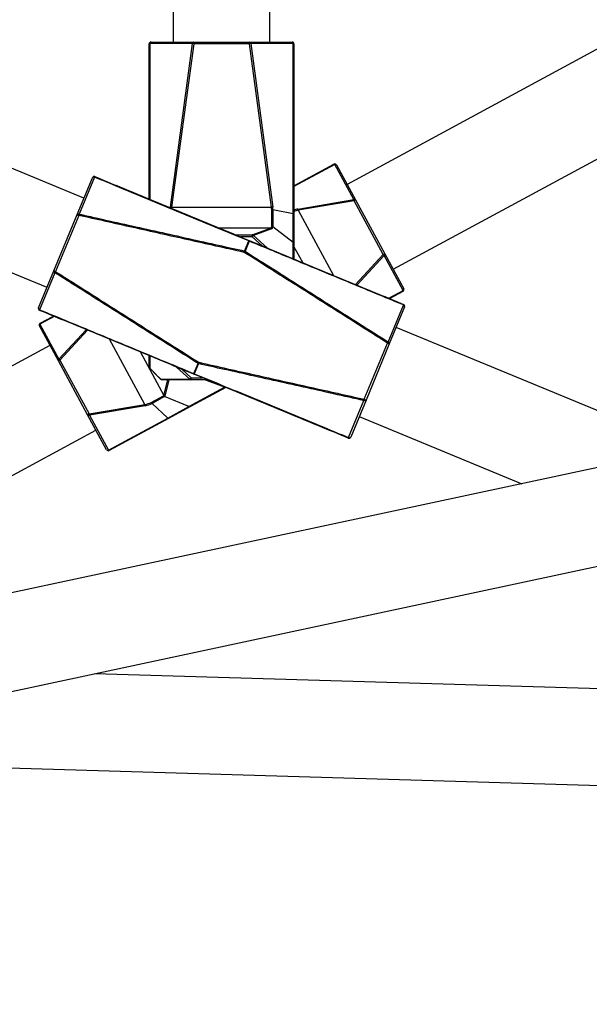
# Model space of a CAD drawing. Units: inches. Extents: x 0.3 to 11.1, y 0.5 to 7.6.
# Drawn here: x 3.2 to 3.4, y 5.2 to 5.7 of the extents above; entities that cross this region are included whole.
import ezdxf

# ---------------------------------------------------------------- set-up
doc = ezdxf.new("R2010")
doc.units = ezdxf.units.IN
doc.header["$MEASUREMENT"] = 0

msp = doc.modelspace()

# ---------------------------------------------------------------- linework, layer by layer
at = {"color": 7, "linetype": 'Continuous', "lineweight": 25}
for p, q in [((3.250113722205493, 7.438250740774972), (3.250113722205493, 5.688250740774969)), ((3.295568267660039, 5.688250740774961), (3.295568267660039, 7.438250740774972)), ((4.289869815081913, 6.140168871234859), (3.331952209656083, 5.621128824350644)), ((3.353606862907643, 5.581163943579722), (4.311524468333475, 6.100203990463935)), ((3.208040342998176, 5.614679174285199), (2.201412767772116, 6.031464051468716)), ((2.184024259794587, 5.989466962369653), (3.190651835020649, 5.572682085186135)), ((3.238750085841855, 5.614263248248886), (3.238750085841861, 5.687341649865864)), ((3.259137732099967, 5.687503648594093), (3.239074824378494, 5.687503648594086)), ((3.239659176750944, 5.688250740774961), (3.259722084472406, 5.688250740774975)), ((3.24874622775289, 5.610479943852465), (3.259137732099967, 5.687503648594093)), ((3.259722084472406, 5.687452440178057), (3.249330580125328, 5.610428735436434)), ((3.259722084472406, 5.687452440178057), (3.259722084472406, 5.688250740774975)), ((3.259722084472406, 5.688250740774975), (3.285959905393116, 5.688250740774961)), ((3.285959905393116, 5.687452440178051), (3.259722084472406, 5.687452440178057)), ((3.285959905393116, 5.687452440178051), (3.285959905393116, 5.688250740774961)), ((3.285959905393116, 5.688250740774961), (3.306022813114586, 5.688250740774961)), ((3.296351409740193, 5.610428735436427), (3.285959905393116, 5.687452440178051)), ((3.306607165487031, 5.687503648594086), (3.286544257765565, 5.6875036485941)), ((3.286544257765565, 5.6875036485941), (3.296935762112634, 5.610479943852454)), ((3.306607165487016, 5.607251000206863), (3.306607165487031, 5.687503648594086)), ((3.306931904023666, 5.687341649865875), (3.306931904023668, 5.607089001478647)), ((3.306931904023667, 5.620496341115104), (3.325739248727781, 5.630686951478347)), ((3.335073972528974, 5.614041299157853), (3.326137779179071, 5.630533546695858)), ((3.326971639408218, 5.630320746927969), (3.335907832758119, 5.613828499389945)), ((3.204825679929674, 5.606915052631646), (3.212039699833001, 5.624338504777976)), ((3.213018313304092, 5.624593306156439), (3.205800559221601, 5.607171069122304)), ((3.308824363591794, 5.60957558954015), (3.335073972528974, 5.614041299157853)), ((3.335205945018277, 5.613448187092379), (3.308956336081105, 5.608982477474687)), ((3.335907832758119, 5.613828499389945), (3.335205945018277, 5.613448187092379)), ((3.348949352065762, 5.588083956242857), (3.335205945018277, 5.613448187092379)), ((3.335907832758119, 5.613828499389945), (3.349651239805606, 5.588464268540423)), ((3.249330580125328, 5.610428735436434), (3.296351409740193, 5.610428735436427)), ((3.296444031146543, 5.601389825824286), (3.296444031146549, 5.609170185330262)), ((3.29702838351899, 5.609120709737798), (3.29702838351899, 5.601194729564553)), ((3.306607165487016, 5.607251000206863), (3.29702838351899, 5.609120709737798)), ((3.193866498089137, 5.580446206839665), (3.204825679929674, 5.606915052631646)), ((3.205665621711655, 5.606567282472094), (3.194706439871121, 5.580098436680118)), ((3.204825679929674, 5.606915052631646), (3.205665621711655, 5.606567282472094)), ((3.205800559221601, 5.607171069122304), (3.205665621711655, 5.606567282472094)), ((3.306607165487015, 5.593821935866959), (3.306607165487016, 5.607251000206863)), ((3.306931904023668, 5.607089001478647), (3.306931904023675, 5.593183129045534)), ((3.287265153867169, 5.597439668854131), (3.295844155663254, 5.600534680797379)), ((3.296428508035699, 5.600271172935486), (3.28784950623962, 5.597176160992251)), ((3.306607165487015, 5.593821935866959), (3.29702838351899, 5.601194729564553)), ((3.283702837313669, 5.589773831840215), (3.285687760769243, 5.594536704885337)), ((3.285870271891355, 5.594461137836026), (3.283907372349209, 5.589689145992374)), ((3.287265153867172, 5.596537354170819), (3.287265153867169, 5.597439668854131)), ((3.287265153867172, 5.596537354170819), (3.28784950623962, 5.597176160992251)), ((3.283702837313669, 5.589773831840215), (3.283561073426426, 5.589142099149656)), ((3.283907372349209, 5.589689145992374), (3.283561073426426, 5.589142099149656)), ((3.306931904023675, 5.593183129045534), (3.306931904023675, 5.586033194337763)), ((3.349651239805606, 5.588464268540423), (3.348949352065762, 5.588083956242857)), ((3.358310346638439, 5.571157263563021), (3.349374153288539, 5.587649511101037)), ((3.349651239805606, 5.588464268540423), (3.358587433155496, 5.571972021002413)), ((3.186652478185814, 5.563022754693339), (3.193866498089137, 5.580446206839665)), ((3.193866498089137, 5.580446206839665), (3.194706439871121, 5.580098436680118)), ((3.194375067552283, 5.579575982053488), (3.187164547851689, 5.562150749690185)), ((3.194706439871121, 5.580098436680118), (3.194375067552283, 5.579575982053488)), ((3.358221228605117, 5.570739630321969), (3.352004662950408, 5.567371233592857)), ((3.351306922313261, 5.546925499496465), (3.358517442013853, 5.564350731859769)), ((3.359029511679727, 5.563478726856632), (3.351815491776403, 5.546055274710299)), ((3.187460761260383, 5.55576185122795), (3.193677326915153, 5.559130247957095)), ((3.196030750059886, 5.538037213009478), (3.187094556709992, 5.554529460547499)), ((3.187371643227055, 5.555344217986884), (3.196307836576954, 5.538851970448874)), ((3.49249021331897, 5.496905325064033), (3.355030154844897, 5.55381939636383)), ((3.19207512695785, 5.545337537970179), (3.032215603874182, 5.458718924963949)), ((3.340016368153885, 5.519934199077859), (3.350975549994422, 5.546403044869848)), ((3.351815491776403, 5.546055274710299), (3.340856309935868, 5.519586428918313)), ((3.351306922313261, 5.546925499496465), (3.350975549994422, 5.546403044869848)), ((3.350975549994422, 5.546403044869848), (3.351815491776403, 5.546055274710299)), ((3.196732637799733, 5.538417525307056), (3.196030750059886, 5.538037213009478)), ((3.196732637799733, 5.538417525307056), (3.210476044847208, 5.513053294457528)), ((3.209774157107377, 5.512672982159962), (3.196030750059886, 5.538037213009478)), ((3.259811717974187, 5.532040343713945), (3.261774617516342, 5.536812335557594)), ((3.261979152551869, 5.536727649709753), (3.259994229096299, 5.531964776664633)), ((3.262120916439113, 5.53735938240031), (3.261774617516342, 5.536812335557594)), ((3.262120916439113, 5.53735938240031), (3.261979152551869, 5.536727649709753)), ((3.257907553515754, 5.52940282963386), (3.258517033677458, 5.53006892259314)), ((3.258517033677459, 5.529159831684055), (3.258517033677458, 5.53006892259314)), ((3.26606250476835, 5.529159831684052), (3.258517033677459, 5.529159831684055)), ((3.257407531433068, 5.516483874496686), (3.274284375725338, 5.525628458543486)), ((3.274803820688278, 5.525540570328839), (3.258157738154853, 5.516521022708408)), ((3.239772436732923, 5.518487603508388), (3.245510946320207, 5.521596969353999)), ((3.245971203373656, 5.521181735672445), (3.240125289289887, 5.518014173553389)), ((3.257407531433068, 5.516483874496686), (3.245971203373656, 5.521181735672445)), ((3.340016368153885, 5.519934199077859), (3.339881430643943, 5.519330412427652)), ((3.340016368153885, 5.519934199077859), (3.340856309935868, 5.519586428918313)), ((3.210476044847208, 5.513053294457528), (3.236725653784389, 5.517519004075223)), ((3.236857626273703, 5.516925892009758), (3.210608017336524, 5.512460182392069)), ((3.247502743048458, 5.511117043572593), (3.240125289289887, 5.518014173553389)), ((3.247502743048458, 5.511117043572593), (3.257407531433068, 5.516483874496686)), ((3.258157738154853, 5.516521022708408), (3.247901273499762, 5.510963638790119)), ((3.332663676561454, 5.501908175393535), (3.339881430643943, 5.519330412427652)), ((3.340856309935868, 5.519586428918313), (3.333642290032536, 5.502162976771991)), ((3.210476044847208, 5.513053294457528), (3.209774157107377, 5.512672982159962)), ((3.218710350457276, 5.496180734621945), (3.209774157107377, 5.512672982159962)), ((3.210608017336524, 5.512460182392069), (3.219544210686425, 5.495967934854053)), ((3.219544210686425, 5.495967934854053), (3.247502743048458, 5.511117043572593)), ((3.247901273499762, 5.510963638790119), (3.219942741137724, 5.495814530071569)), ((3.337641646867369, 5.511822307264764), (3.41413813733821, 5.48014963986471)), ((3.534908373832672, 5.505976499444616), (2.475245682281682, 5.279366364935115)), ((3.053870257125741, 5.418754044193028), (3.213729780209415, 5.505372657199261)), ((2.484751264779264, 5.234916847458984), (3.544413956330274, 5.461526981968486)), ((3.62172867287262, 5.378467219754936), (3.212984192052141, 5.390650330310978)), ((3.064988986686492, 5.34958676960643), (3.781022501708297, 5.328244547546745))]:
    msp.add_line(p, q, dxfattribs=at)
at = {"color": 1, "linetype": 'Continuous', "lineweight": 25}
for p, q in [((3.239074824378494, 5.687503648594086), (3.239074824378499, 5.614128793248402)), ((3.326137779179071, 5.630533546695858), (3.306931904023667, 5.620126995772633)), ((3.308956336081105, 5.608982477474687), (3.325573327772887, 5.578314884508923)), ((3.295844155663254, 5.600534680797379), (3.271907609834641, 5.600534680797382)), ((3.279382747581434, 5.597439668854129), (3.287265153867169, 5.597439668854131)), ((3.287265153867172, 5.596537354170819), (3.281921168469016, 5.596537354170823)), ((3.291981054255499, 5.592223455997368), (3.287265153867172, 5.596537354170819)), ((3.28784950623962, 5.597176160992251), (3.294324395618498, 5.591253217086544)), ((3.306607165487015, 5.586167649338247), (3.306607165487015, 5.593821935866959)), ((3.311065434717908, 5.584321744020746), (3.306931904023673, 5.591950407451138)), ((3.335946931252234, 5.574019789521958), (3.348949352065762, 5.588083956242857)), ((3.349374153288539, 5.587649511101037), (3.336544601628877, 5.573772329606634)), ((3.351618271100314, 5.567531215579995), (3.358310346638439, 5.571157263563021)), ((3.194063718765269, 5.558970265969961), (3.187371643227055, 5.555344217986884)), ((3.196307836576954, 5.538851970448874), (3.209137388236669, 5.552729151943323)), ((3.209735058613312, 5.552481692028006), (3.196732637799733, 5.538417525307056)), ((3.236725653784389, 5.517519004075223), (3.220108662092544, 5.54818659704109)), ((3.234616555147539, 5.542179737529257), (3.2456664345374, 5.521786563497841)), ((3.239016469214984, 5.534582919600516), (3.239020273657198, 5.534586725425487)), ((3.257907553515754, 5.52940282963386), (3.251652271741928, 5.535126255960427)), ((3.254095502016805, 5.534114658965562), (3.258517033677458, 5.53006892259314)), ((3.24417540863986, 5.529425967410423), (3.244180190198882, 5.529430750916449)), ((3.2456664345374, 5.521786563497841), (3.247484944735671, 5.529159831684052)), ((3.248061448180718, 5.529159831684068), (3.246142660652847, 5.521379982525694)), ((3.258517033677458, 5.53006892259314), (3.263866849341354, 5.530068922593149)), ((3.274284375725338, 5.525628458543486), (3.264969726972256, 5.529159831684055)), ((3.274320966013198, 5.525724972184373), (3.274284375725338, 5.525628458543486))]:
    msp.add_line(p, q, dxfattribs=at)
at = {"color": 7, "linetype": 'Continuous', "lineweight": 25, "flags": 128}
for points in [[(3.239016471440203, 5.534582921823784), (3.240128585033709, 5.533471213099704), (3.244175426685143, 5.529425985502059)], [(3.239020273657198, 5.534586725425487), (3.23983918972073, 5.533768405636078), (3.241599608473027, 5.532009306262823), (3.244180190198882, 5.529430750916449)]]:
    msp.add_lwpolyline(points, dxfattribs=at)
at = {"color": 7, "linetype": 'Continuous', "lineweight": 25}
for centre, radius, start, end in [((3.239659176750944, 5.68734164986587), 0.0009090909090909705, 90, 180.0000000031322), ((3.2390595053119, 5.687127876129943), 0.0003760845896997726, 87.66552317573, 145.3599284783998), ((3.239811688989005, 5.687529373167468), 0.000737313507200229, 101.9377335057289, 181.9994326183566), ((3.259874596710533, 5.687529373167441), 0.0007373135072532272, 101.9377335100354, 181.9994326155886), ((3.258916642731894, 5.6816210394724), 0.005886762317886923, 82.13597853952542, 87.84763391578441), ((3.285807393155074, 5.687529373167485), 0.0007373135071794936, 358.0005673813125, 78.06226649551915), ((3.286765347134502, 5.681621039463902), 0.005886762326418523, 92.15236608950325, 97.86402145759233), ((3.3058703008765, 5.687529373167452), 0.000737313507220445, 358.0005673829396, 78.06226649267106), ((3.306022813114577, 5.687341649865864), 0.0009090909090971877, 8.231776917033569e-10, 89.9999999994682), ((3.306622484553598, 5.687127876129872), 0.0003760845897697006, 34.64007152938104, 92.33447681984069), ((3.326172341792797, 5.629887653862934), 0.0009090909090952872, 28.4506976312497, 118.4506976304449), ((3.325820535097526, 5.63030375168903), 0.0003917263744488418, 35.91760509576743, 101.976356502313), ((3.326418968395445, 5.629895243334762), 0.0006974944847039124, 37.59281595076281, 113.774738151813), ((3.212879641614989, 5.623990734618422), 0.0009090909090987899, 67.50844991624656, 157.5084499161003), ((3.212674516177179, 5.623907047960077), 0.000767558972683948, 63.39034715922669, 145.7977727149358), ((3.213401473721364, 5.624466563835452), 0.0004035783954739307, 115.5498670486018, 161.6967477379731), ((3.335355161745326, 5.613402995796714), 0.0006974944847340246, 37.59281595134451, 113.7747381487653), ((3.329477713417783, 5.612484845277558), 0.005808671510859875, 9.54635263185143, 15.54252458705998), ((3.248525138384499, 5.604597334726654), 0.005886762322014406, 82.13597854196308, 87.84763391420162), ((3.297156851480495, 5.604597334732129), 0.005886762316512084, 92.15236608264667, 97.86402146025901), ((3.296470707218663, 5.606009646347329), 0.00316065155869243, 79.83733042689214, 90.48358525590679), ((3.303228104475373, 5.608019135658583), 0.0058086715162389, 9.5463526357567, 15.54252458531623), ((3.20545965657388, 5.60648506602), 0.0007660384269692445, 63.57536267765111, 145.8534155420271), ((3.30662248455358, 5.606875227742616), 0.0003760845898015219, 34.6400715311016, 92.33447681916905), ((3.295800875306904, 5.599659021826572), 0.0008767279067084342, 44.28456449386496, 87.17039911887557), ((3.296448503245136, 5.600430546329608), 0.0009592899189385883, 52.80791508596115, 90.26710726129922), ((3.286025051512275, 5.594422174497161), 0.0003562053553095522, 113.6121345132101, 161.2445762503039), ((3.285289410723438, 5.593316415632124), 0.001283662190960377, 63.09560362219096, 71.9212962095337), ((3.285550739659146, 5.594618558951878), 0.0003562053552895913, 333.7723235800488, 21.4047653200886), ((3.287221873510915, 5.596564009883493), 0.0008767279065342637, 44.28456449066525, 87.1703991245894), ((3.283316080612668, 5.588550387368453), 0.001283120072812559, 62.55974813507777, 72.45715169632848), ((3.306123344774141, 5.593174040677727), 0.0008086103254573925, 0.6439889100499097, 53.24918085364917), ((3.345014248130525, 5.583811296441131), 0.005808671514416727, 41.35887067664881, 47.35504262801938), ((3.34899297837379, 5.588233638005563), 0.0006974944847280301, 303.1266571120545, 19.30857931051326), ((3.194618876235101, 5.580302186017829), 0.0007660384270030723, 169.1634842915669, 251.4415371517397), ((3.357788135540088, 5.57153892793738), 0.0009090909090831332, 298.4506976311881, 28.45069763156461), ((3.357944598861145, 5.571016984855331), 0.0003917263744330946, 314.9250387580858, 20.98379016743091), ((3.35792917172367, 5.571741390467547), 0.0006974944847390126, 303.1266571133589, 19.30857931066102), ((3.187492419967795, 5.562674984533797), 0.0009090909090950266, 157.5084499166228, 247.5084499160886), ((3.187406489550499, 5.562879180188509), 0.0007675589726610534, 169.2191271169596, 251.6265526741537), ((3.18752515700022, 5.561969541072045), 0.0004035783954731884, 153.3201520936762, 199.4670327836039), ((3.358156832865351, 5.564531940477914), 0.0004035783954501951, 333.3201520911609, 19.46703278675214), ((3.358275500315043, 5.563622301361448), 0.0007675589726578218, 349.219127117925, 71.6265526740378), ((3.358189569897749, 5.563826497016172), 0.0009090909090976295, 337.5084499166521, 67.50844991627686), ((3.187893854325402, 5.554962553612534), 0.0009090909090859162, 118.4506976305371, 208.4506976315705), ((3.187752818141813, 5.554760091082358), 0.0006974944847325385, 123.1266571125943, 199.3085793102316), ((3.187737391004365, 5.555484496694575), 0.000391726374448993, 134.9250387578584, 200.9837901667156), ((3.351063113630469, 5.546199295532142), 0.000766038426976284, 349.1634842906336, 71.4415371531738), ((3.196689011491749, 5.538267843544328), 0.0006974944847692884, 123.1266571142834, 199.3085793084901), ((3.200667741736211, 5.542690185110014), 0.005808671516164542, 221.3588706776846, 227.3550426272523), ((3.239659176750954, 5.535225860736398), 0.0009090909090905264, 180, 225.0104105342716), ((3.239643364923513, 5.535226807989598), 0.0008932795839135043, 180.0607577085693, 225.7706547739758), ((3.262365909253444, 5.537951094182806), 0.001283120074217145, 242.5597481394248, 252.4571516892441), ((3.244818102123572, 5.530068922593141), 0.0009090909090891941, 225.0116627889056, 270.0000000000288), ((3.244819297480552, 5.530049126096292), 0.0008892952156229098, 224.0554505844119, 269.9229851574349), ((3.258518062563912, 5.530048251202064), 0.0008884201137904645, 226.5923053540454, 269.9336452838165), ((3.260131250206432, 5.531882922598088), 0.0003562053553234234, 153.7723235819327, 201.4047653171563), ((3.259656938353249, 5.532079307052825), 0.0003562053553304651, 293.6121345143407, 341.2445762487425), ((3.260392579142575, 5.533185065918976), 0.001283662192179813, 243.0956036262727, 251.9212962051781), ((3.246324523569294, 5.522036063995749), 0.0009245063789105118, 208.356118322693, 247.5317307961922), ((3.246462294129468, 5.52223655854073), 0.0009142691228039256, 209.4846923075032, 249.5368148508244), ((3.242453885383883, 5.518482345889961), 0.005808671509860672, 189.5463526326747, 195.5425245888472), ((3.241449438237581, 5.519369283765244), 0.001894648812300992, 207.7330613873689, 225.6620751117063), ((3.257743560584696, 5.517291550771414), 0.0008747894349507489, 247.4105232536083, 298.2591105310362), ((3.340222333291657, 5.520016415529973), 0.0007660384269814047, 243.5753626788083, 325.853415541317), ((3.210326828120163, 5.51309848575321), 0.000697494484739397, 217.5928159528576, 293.7747381494418), ((3.216204276454039, 5.514016636273927), 0.005808671517370842, 189.5463526368293, 195.5425245851849), ((3.247819987129958, 5.51134683857933), 0.0003917263743579088, 215.9176050888564, 281.9763565140362), ((3.332802348250556, 5.502510746931544), 0.0009090909090912633, 247.5084499162882, 337.5084499159298), ((3.33228051614428, 5.50203491771444), 0.0004035783953550509, 295.5498670420984, 341.696747744612), ((3.333007473688376, 5.502594433589851), 0.000767558972647626, 243.3903471570905, 325.7977727165677), ((3.219263021470058, 5.496606238215175), 0.0006974944847241439, 217.5928159517861, 293.7747381504894), ((3.219509648072693, 5.496613827686995), 0.0009090909090989663, 208.4506976322072, 298.4506976308577), ((3.219861454767948, 5.496197729860829), 0.0003917263743998954, 215.9176050914662, 281.9763565084869)]:
    msp.add_arc(centre, radius, start, end, dxfattribs=at)
at = {"color": 1, "linetype": 'Continuous', "lineweight": 25}
msp.add_arc((3.274622099473932, 5.526446145072143), 0.0008846855879412469, 247.5582246884897, 275.9734321305831, dxfattribs=at)
at = {"color": 7, "linetype": 'Continuous', "lineweight": 25}
for centre, major_axis, ratio, start_param, end_param in [((3.281817964328345, 5.611813614338768), (0.01410738661081412, -0.005466798331779543), 0.7061723320712912, 0.2671117082863104, 0.3797111814900504), ((3.282402316700789, 5.611975613066971), (0.013719012115879, -0.006815836319085554), 0.7439374513421015, 0.354028617984083, 0.4666280911876048), ((3.281817964328345, 5.611813614338768), (0.01445889098285136, -0.01098686578403463), 0.200699897556479, 6.147131065889309, 6.434524881142098), ((3.282402316700782, 5.612452421160171), (0.01442219112787191, -0.01191391842529654), 0.2042622664085889, 6.162954321653192, 6.450348136907654), ((3.228825919524136, 5.529191455898002), (0.01682461050054407, -0.007454685784026084), 0.114171348474781, 6.195323069405931, 6.307922542610671), ((3.228508805867382, 5.52835501007086), (0.01762311024263719, -0.007008587662724608), 0.1160874804946118, 6.186553981009911, 6.299153454213354), ((3.228825919524136, 5.529191455898002), (0.01328337566986137, -0.008583573631483432), 0.6095293807157818, 5.673962958889119, 5.961356774140812), ((3.228860482137864, 5.52854556306507), (0.0141838065953559, -0.007698327587601916), 0.6322102229599909, 5.605431577380301, 5.892825392631487)]:
    msp.add_ellipse(centre, major_axis=major_axis, ratio=ratio, start_param=start_param, end_param=end_param, dxfattribs=at)
at = {"color": 1, "linetype": 'Continuous', "lineweight": 25}
for centre, major_axis, ratio, start_param, end_param in [((3.316821507727628, 5.597955918484835), (0.0141838065953559, -0.007698327587601916), 0.6322102229599071, 2.463838923790109, 2.621496905633129), ((3.316856070341358, 5.597310025651909), (0.01328337566986093, -0.008583573631486097), 0.6095293807157253, 2.532370305299147, 2.714616154910725)]:
    msp.add_ellipse(centre, major_axis=major_axis, ratio=ratio, start_param=start_param, end_param=end_param, dxfattribs=at)
at = {"color": 7, "linetype": 'Continuous', "lineweight": 25}
for points, knots in [([(3.285687760769243, 5.594536704885337), (3.281540666003978, 5.596249229916257), (3.269304428411127, 5.60130213185078), (3.248984919624495, 5.609708726267857), (3.228909289375816, 5.618016046830447), (3.216920650613038, 5.622978132592361), (3.213018313304092, 5.624593306156439)], [0, 0, 0, 0, 0.1711614101726938, 0.5050214186428118, 0.8388830105419195, 1, 1, 1, 1]), ([(3.213227411774541, 5.624830676400411), (3.217129493819276, 5.623215055265246), (3.22911735742799, 5.61825159073793), (3.249190793559021, 5.609940369370236), (3.269507409545511, 5.60152846162292), (3.281737369680279, 5.596464759258537), (3.28588237591592, 5.594748557599291)], [0, 0, 0, 0, 0.1611160590588127, 0.4949760971264877, 0.8288361365457516, 1, 1, 1, 1]), ([(3.283561073426426, 5.589142099149656), (3.279090374511703, 5.590144354854582), (3.2659799786559, 5.593083485690943), (3.244227234740849, 5.597947653862025), (3.222732603582434, 5.602752988632796), (3.209878625542877, 5.605625719711905), (3.205665621711655, 5.606567282472094)], [0, 0, 0, 0, 0.1721984947885004, 0.5049748317910452, 0.8377511674753455, 1, 1, 1, 1]), ([(3.205800559221601, 5.607171069122304), (3.206392044034212, 5.60703895110532), (3.209349468097337, 5.606378361020385), (3.221770654087918, 5.603603904553882), (3.243064170212591, 5.598847940090794), (3.266074088853097, 5.593709061773222), (3.279620479350611, 5.590685128367556), (3.283702837313669, 5.589773831840215)], [0, 0, 0, 0, 0.02277817126005464, 0.1138908563032478, 0.4783415968938631, 0.8427923411548259, 1, 1, 1, 1]), ([(3.358517442013853, 5.564350731859769), (3.357963992914531, 5.564579958209289), (3.355196747417851, 5.565726089956917), (3.343574353936202, 5.570539937481228), (3.323650796034294, 5.578793650775791), (3.302201158156579, 5.587681258693914), (3.289609567078593, 5.592908743860928), (3.285870271891355, 5.594461137836026)], [0, 0, 0, 0, 0.02285267436089472, 0.1142633718071322, 0.4799061620540545, 0.8455489561963945, 1, 1, 1, 1]), ([(3.28588237591592, 5.594748557599291), (3.290032444344824, 5.593030259985538), (3.302262404823535, 5.587966557478732), (3.322573958308711, 5.579556745813464), (3.342642331822017, 5.571247620576012), (3.354630195421039, 5.56628415605272), (3.3585373400573, 5.56466643879816)], [0, 0, 0, 0, 0.1713728968138622, 0.5050239028731677, 0.8386749075853543, 1, 1, 1, 1]), ([(3.283907372349209, 5.589689145992374), (3.287780598840245, 5.58723119057013), (3.299125054322479, 5.580031981866618), (3.317941863651903, 5.568093353711687), (3.336535267165684, 5.556296939262297), (3.347656998901059, 5.549241085466056), (3.351306922313261, 5.546925499496465)], [0, 0, 0, 0, 0.1724095095983466, 0.5049774421607537, 0.8375437866677934, 1, 1, 1, 1]), ([(3.350975549994422, 5.546403044869848), (3.347325357386548, 5.548718197078491), (3.336202813416389, 5.555772724059526), (3.31760713051644, 5.567565383548772), (3.298787291682137, 5.579498889331868), (3.287436442945928, 5.586687714169062), (3.283561073426426, 5.589142099149656)], [0, 0, 0, 0, 0.1624571873626163, 0.4950251682093465, 0.8275931503699088, 1, 1, 1, 1]), ([(3.261774617516342, 5.536812335557594), (3.257906071874623, 5.539267320663704), (3.246561616604391, 5.546466529695904), (3.227740126325668, 5.558408127892505), (3.209142041606243, 5.570207512097278), (3.198020309861256, 5.577263365878371), (3.194375067552283, 5.579575982053488)], [0, 0, 0, 0, 0.1722011534716252, 0.5049774421615831, 0.8377521403047694, 1, 1, 1, 1]), ([(3.194706439871121, 5.580098436680118), (3.19835195101677, 5.577786253685586), (3.209474494951307, 5.570731726648389), (3.228074859225611, 5.558936097807216), (3.246899379830044, 5.546999623292366), (3.258250229881376, 5.539810800531907), (3.262120916439113, 5.53735938240031)], [0, 0, 0, 0, 0.1622488325246082, 0.4950251682089078, 0.8278015052115153, 1, 1, 1, 1]), ([(3.259799613949619, 5.53175292395068), (3.255654607713979, 5.533469125609925), (3.243424647579211, 5.538532827974305), (3.223108031592737, 5.546944735721651), (3.203034595461695, 5.55525595708933), (3.191046731852981, 5.560219421616647), (3.187144649808242, 5.561835042751812)], [0, 0, 0, 0, 0.1711638634542057, 0.5050239028734809, 0.8388839409410591, 1, 1, 1, 1]), ([(3.187164547851689, 5.562150749690185), (3.187717996951016, 5.561921523340675), (3.190485242447715, 5.560775391593093), (3.202107635929319, 5.555961544068684), (3.222031193831273, 5.547707830774217), (3.243480831708957, 5.53882022285603), (3.25607242278695, 5.533592737689038), (3.259811717974187, 5.532040343713945)], [0, 0, 0, 0, 0.02285267436091602, 0.1142633718071415, 0.4799061620541302, 0.8455489561965212, 1, 1, 1, 1]), ([(3.238750085841843, 5.535225860736398), (3.238750085841847, 5.535919089788419), (3.238750085841857, 5.537669943083993), (3.238750085841856, 5.539414479036576), (3.238750085841855, 5.54046828721221)], [0, 0, 0, 0, 0.3959378285824669, 1, 1, 1, 1]), ([(3.339881430643943, 5.519330412427652), (3.339289945831334, 5.519462530444638), (3.33633252176821, 5.52012312052959), (3.323911335777622, 5.522897576996071), (3.302617819652955, 5.527653541459194), (3.27960790101244, 5.532792419776732), (3.266061510514926, 5.535816353182408), (3.261979152551869, 5.536727649709753)], [0, 0, 0, 0, 0.02277817126008195, 0.1138908563032732, 0.4783415968938841, 0.8427923411548524, 1, 1, 1, 1]), ([(3.262120916439113, 5.53735938240031), (3.266597024944589, 5.536355914815958), (3.279707421338229, 5.533416786378175), (3.301454755174469, 5.528553827912433), (3.322943976095617, 5.523749702128598), (3.335797954120667, 5.52087697098458), (3.340016368153885, 5.519934199077859)], [0, 0, 0, 0, 0.1724068496300813, 0.5049748317906562, 0.837542812637376, 1, 1, 1, 1]), ([(3.244180190198882, 5.529430750916449), (3.244969491747771, 5.529426590381603), (3.247281310151407, 5.529414404416636), (3.251113520757956, 5.529408919115199), (3.254899798271698, 5.529404745051526), (3.257164368261713, 5.529403302913781), (3.257907553515754, 5.52940282963386)], [0, 0, 0, 0, 0.1724095095983481, 0.504977442160755, 0.8375437866677949, 1, 1, 1, 1]), ([(3.258517033677459, 5.529159831684055), (3.2577743521708, 5.529159831684057), (3.255511318791187, 5.52915983168407), (3.251729382592896, 5.529159831684061), (3.247903063658419, 5.529159831684052), (3.245603285003531, 5.529159831684048), (3.244818102123565, 5.529159831684046)], [0, 0, 0, 0, 0.1624571873626159, 0.4950251682093457, 0.8275931503699068, 1, 1, 1, 1]), ([(3.33245457809101, 5.501670805149568), (3.328547433454749, 5.503288522404123), (3.316559569855722, 5.508251986927402), (3.296491196342421, 5.516561112164863), (3.276179642857246, 5.524970923830155), (3.263949682378527, 5.530034626336937), (3.259799613949619, 5.53175292395068)], [0, 0, 0, 0, 0.1613250924146202, 0.4949760971268312, 0.8286271031860895, 1, 1, 1, 1]), ([(3.259994229096299, 5.531964776664633), (3.264146388126386, 5.530250159296676), (3.276382624529007, 5.52519725469876), (3.296697070053584, 5.516792754994026), (3.316767637520148, 5.508487530154773), (3.328756276316824, 5.503525444471495), (3.332663676561454, 5.501908175393535)], [0, 0, 0, 0, 0.1713704422508551, 0.5050214186422816, 0.8386739760297371, 1, 1, 1, 1])]:
    msp.add_open_spline(points, degree=3, knots=knots, dxfattribs=at)
at = {"color": 1, "linetype": 'Continuous', "lineweight": 25}
msp.add_open_spline([(3.239041487027078, 5.540347635235071), (3.239039344679166, 5.539048222278458), (3.23903617758314, 5.537127261828131), (3.239024161568476, 5.53520779095154), (3.239020273657198, 5.534586725425487)], degree=3, knots=[0, 0, 0, 0, 0.6764392033115776, 1, 1, 1, 1], dxfattribs=at)

doc.saveas('drawing.dxf')
